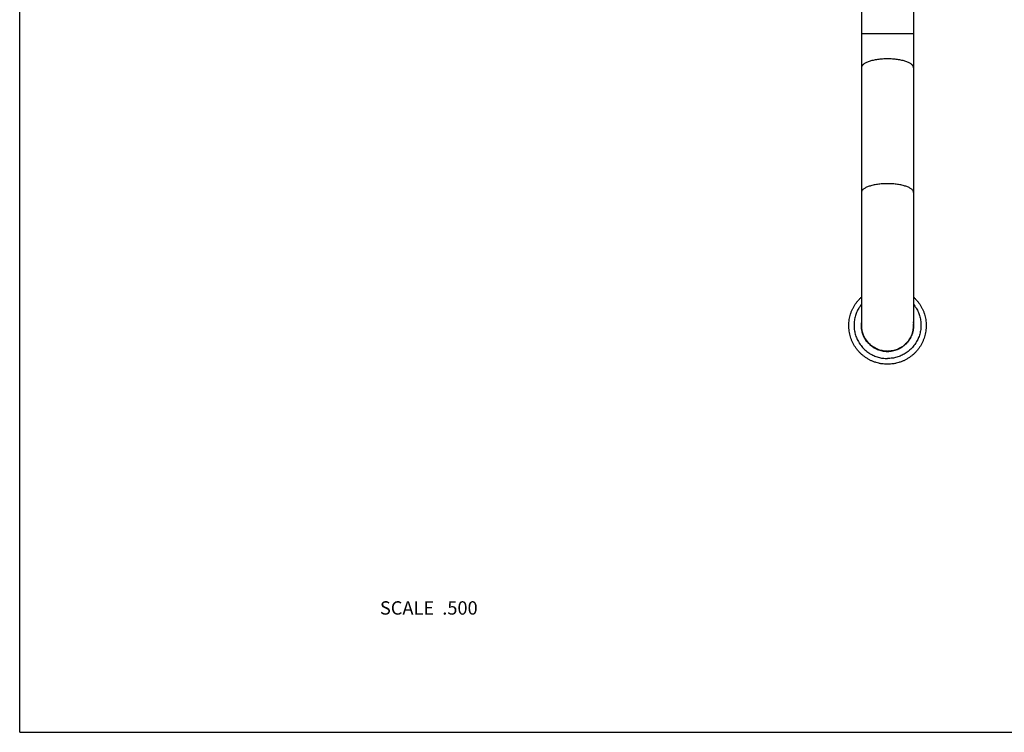
# Model space of a CAD drawing. Units: inches. Extents: x 0 to 11, y 0 to 8.5.
# Drawn here: x 0 to 5.9, y 0 to 4.3 of the extents above; entities that cross this region are included whole.
import ezdxf

# ---------------------------------------------------------------- set-up
doc = ezdxf.new("R2010")
doc.units = ezdxf.units.IN
doc.header["$LTSCALE"] = 0.605
doc.header["$MEASUREMENT"] = 0
doc.layers.get('0').update_dxf_attribs({"linetype": 'CONTINUOUS'})
doc.layers.add('ALL_ASSEMBLY_MEMBERS', color=7, linetype='CONTINUOUS')
doc.styles.get("Standard").update_dxf_attribs({"font": 'txt', "width": 0.8})

msp = doc.modelspace()

# ---------------------------------------------------------------- linework, layer by layer
at = {"color": 7, "linetype": 'Continuous'}
for q in [(0, 8.5), (11, 0)]:
    msp.add_line((0, 0), q, dxfattribs=at)
at = {"layer": 'ALL_ASSEMBLY_MEMBERS', "color": 7, "linetype": 'Continuous'}
for p, q in [((5.0441, 5.2361), (5.0441, 2.4393)), ((5.3566, 5.2361), (5.3566, 2.4385)), ((5.3566, 4.1861), (5.0441, 4.1861)), ((5.0429, 2.4401), (5.0429, 2.4393)), ((5.0429, 2.4401), (5.0429, 2.4393)), ((5.0436, 2.4377), (5.0436, 2.438)), ((5.0436, 2.4359), (5.0436, 2.4364)), ((5.0436, 2.4359), (5.0436, 2.4364)), ((5.0436, 2.4345), (5.0436, 2.4348)), ((5.0436, 2.4345), (5.0436, 2.4348)), ((5.0437, 2.4377), (5.0437, 2.438)), ((5.3571, 2.4372), (5.3571, 2.4369)), ((5.3571, 2.4372), (5.3571, 2.4369)), ((5.3571, 2.4359), (5.3571, 2.4353)), ((5.3571, 2.4359), (5.3571, 2.4353)), ((5.3578, 2.4397), (5.3579, 2.4401)), ((5.3579, 2.4397), (5.3579, 2.4401)), ((5.1817, 2.2843), (5.1818, 2.2843)), ((5.1817, 2.2843), (5.1818, 2.2843)), ((5.1818, 2.2851), (5.1818, 2.2843))]:
    msp.add_line(p, q, dxfattribs=at)
for centre, radius, start, end in [((5.1993, 2.4401), 0.1564, 172.89843, 179.99755), ((5.199, 2.4359), 0.1561, 172.88311, 178.41505), ((5.1991, 2.4359), 0.1555, 178.48109, 179.2297), ((5.1989, 2.4359), 0.1553, 179.33447, 179.82485), ((5.1989, 2.4359), 0.1553, 180.00001, 180.42989), ((5.199, 2.4359), 0.1554, 180.53467, 181.12966), ((5.1993, 2.4359), 0.1557, 181.13047, 188.97349), ((5.1992, 2.4359), 0.1556, 176.98975, 178.48097), ((5.1993, 2.4359), 0.1557, 175.66377, 176.98979), ((5.1989, 2.4397), 0.1548, 179.99318, 183.25651), ((5.1989, 2.4393), 0.1548, 179.99623, 180.59279), ((5.1987, 2.438), 0.1546, 179.70356, 180.00432), ((5.1983, 2.4364), 0.1542, 179.37779, 179.99735), ((5.1988, 2.438), 0.1546, 180.00437, 180.85898), ((5.1981, 2.4364), 0.154, 179.99734, 180.66135), ((5.1988, 2.438), 0.1547, 180.85894, 181.08973), ((5.1989, 2.438), 0.1548, 181.08983, 182.59523), ((5.1982, 2.4364), 0.1541, 180.66181, 182.25265), ((5.1987, 2.4364), 0.1546, 182.25309, 184.81383), ((5.1989, 2.4364), 0.1548, 184.81344, 185.63075), ((5.199, 2.4364), 0.1548, 185.63078, 186.89035), ((5.201, 2.4372), 0.1556, 335.4834, 356.33096), ((5.2014, 2.4359), 0.1557, 351.02644, 356.23386), ((5.2009, 2.4372), 0.1557, 356.32831, 357.62619), ((5.2012, 2.4397), 0.1554, 357.6888, 359.56083), ((5.2011, 2.4372), 0.1555, 358.27746, 358.64424), ((5.2011, 2.4372), 0.1556, 357.6263, 358.27743), ((5.2012, 2.4397), 0.1554, 359.56077, 0), ((5.2016, 2.4372), 0.1551, 359.99757, 0.39146), ((5.2013, 2.4372), 0.1553, 358.64405, 359.99733), ((5.2015, 2.4401), 0.1564, 0.00245, 7.10157), ((5.2017, 2.4359), 0.1561, 1.58495, 7.11689), ((5.2014, 2.4359), 0.1557, 3.0102, 4.33623), ((5.2014, 2.4359), 0.1557, 356.23358, 356.98983), ((5.2015, 2.4359), 0.1556, 1.51903, 3.01023), ((5.2015, 2.4359), 0.1556, 356.98963, 359.16773), ((5.2016, 2.4359), 0.1555, 0.96333, 1.51889), ((5.2017, 2.4359), 0.1554, 0.47304, 0.96333), ((5.2018, 2.4359), 0.1553, 0.00001, 0.36826), ((5.2018, 2.4359), 0.1553, 359.16811, 359.76321), ((5.2018, 2.4401), 0.1561, 359.42241, 359.85987), ((5.199, 2.4364), 0.1549, 186.89034, 188.97393), ((5.1989, 2.4364), 0.1548, 188.97409, 189.14409), ((5.1988, 2.4364), 0.1547, 189.14396, 190.76176), ((5.1994, 2.4359), 0.1553, 190.55185, 196.91691), ((5.1987, 2.4364), 0.1546, 190.76629, 200.66903), ((5.2004, 2.4415), 0.1583, 263.2746, 264.01419), ((5.2004, 2.4414), 0.1583, 264.01364, 269.99481), ((5.2004, 2.4383), 0.1542, 268.84345, 269.99669)]:
    msp.add_arc(centre, radius, start, end, dxfattribs=at)
for points, knots in [([(5.2004, 4.0363), (5.1953, 4.0363), (5.1851, 4.0362), (5.17, 4.0354), (5.1551, 4.0341), (5.1407, 4.0324), (5.1269, 4.0302), (5.1138, 4.0275), (5.1015, 4.0244), (5.0901, 4.0209), (5.0798, 4.017), (5.0707, 4.0129), (5.0628, 4.0084), (5.0561, 4.0037), (5.0516, 3.9995), (5.0488, 3.996), (5.0471, 3.9934), (5.0458, 3.9908), (5.0448, 3.9882), (5.0442, 3.9856), (5.0441, 3.9838), (5.0441, 3.9829)], [0, 0, 0, 0, 0.087585, 0.174571, 0.260071, 0.343322, 0.423678, 0.500515, 0.573251, 0.641336, 0.704333, 0.76191, 0.813856, 0.860169, 0.90107, 0.919682, 0.937207, 0.953796, 0.969636, 0.984952, 1, 1, 1, 1]), ([(5.3566, 3.9829), (5.3566, 3.9838), (5.3565, 3.9856), (5.3559, 3.9882), (5.355, 3.9908), (5.3536, 3.9934), (5.3519, 3.996), (5.3491, 3.9995), (5.3446, 4.0037), (5.338, 4.0084), (5.33, 4.0129), (5.3209, 4.017), (5.3106, 4.0209), (5.2992, 4.0244), (5.287, 4.0275), (5.2738, 4.0302), (5.26, 4.0324), (5.2456, 4.0341), (5.2308, 4.0354), (5.2156, 4.0362), (5.2055, 4.0363), (5.2004, 4.0363)], [0, 0, 0, 0, 0.015048, 0.030364, 0.046204, 0.062793, 0.080318, 0.09893, 0.139831, 0.186144, 0.23809, 0.295667, 0.358664, 0.426749, 0.499485, 0.576322, 0.656678, 0.739929, 0.825429, 0.912415, 1, 1, 1, 1]), ([(5.2004, 3.2881), (5.1953, 3.2881), (5.1851, 3.2879), (5.17, 3.2871), (5.1551, 3.2859), (5.1407, 3.2841), (5.1269, 3.2819), (5.1138, 3.2792), (5.1015, 3.2761), (5.0901, 3.2726), (5.0798, 3.2688), (5.0707, 3.2646), (5.0628, 3.2601), (5.0561, 3.2554), (5.0516, 3.2512), (5.0488, 3.2477), (5.0471, 3.2451), (5.0458, 3.2425), (5.0448, 3.2399), (5.0442, 3.2373), (5.0441, 3.2355), (5.0441, 3.2346)], [0, 0, 0, 0, 0.087585, 0.174571, 0.260071, 0.343322, 0.423678, 0.500515, 0.573251, 0.641336, 0.704333, 0.76191, 0.813856, 0.860169, 0.90107, 0.919682, 0.937207, 0.953796, 0.969636, 0.984952, 1, 1, 1, 1]), ([(5.3566, 3.2346), (5.3566, 3.2355), (5.3565, 3.2373), (5.3559, 3.2399), (5.355, 3.2425), (5.3536, 3.2451), (5.3519, 3.2477), (5.3491, 3.2512), (5.3446, 3.2554), (5.338, 3.2601), (5.33, 3.2646), (5.3209, 3.2688), (5.3106, 3.2726), (5.2992, 3.2761), (5.287, 3.2792), (5.2738, 3.2819), (5.26, 3.2841), (5.2456, 3.2859), (5.2308, 3.2871), (5.2156, 3.2879), (5.2055, 3.2881), (5.2004, 3.2881)], [0, 0, 0, 0, 0.015048, 0.030364, 0.046204, 0.062793, 0.080318, 0.09893, 0.139831, 0.186144, 0.23809, 0.295667, 0.358664, 0.426749, 0.499485, 0.576322, 0.656678, 0.739929, 0.825429, 0.912415, 1, 1, 1, 1]), ([(5.2004, 2.2061), (5.1946, 2.2061), (5.1829, 2.2065), (5.1685, 2.2081), (5.1571, 2.2101), (5.1457, 2.2125), (5.1317, 2.2162), (5.1152, 2.222), (5.0993, 2.2289), (5.0839, 2.2371), (5.0716, 2.2448), (5.0621, 2.2515), (5.0553, 2.2568), (5.0486, 2.2624), (5.0399, 2.2701), (5.0317, 2.2783), (5.024, 2.287), (5.0166, 2.2959), (5.008, 2.3076), (4.9988, 2.3223), (4.9907, 2.3377), (4.9838, 2.3537), (4.9781, 2.3701), (4.9737, 2.3869), (4.9706, 2.404), (4.9687, 2.4213), (4.9681, 2.4386), (4.9689, 2.456), (4.971, 2.4733), (4.9743, 2.4903), (4.9789, 2.5071), (4.9838, 2.5207), (4.9883, 2.5314), (4.992, 2.5392), (4.996, 2.5469), (5.0017, 2.557), (5.0095, 2.5692), (5.02, 2.5831), (5.0315, 2.5962), (5.0398, 2.6043), (5.0441, 2.6082)], [0, 0, 0, 0, 0.031295, 0.062605, 0.078259, 0.093911, 0.125205, 0.156498, 0.187787, 0.21907, 0.250347, 0.265986, 0.281624, 0.29726, 0.312894, 0.344152, 0.359781, 0.375409, 0.406654, 0.437892, 0.469125, 0.500353, 0.531576, 0.562795, 0.594012, 0.625227, 0.656441, 0.687654, 0.718869, 0.750086, 0.781306, 0.81253, 0.828147, 0.843764, 0.859383, 0.875003, 0.906243, 0.937489, 0.968741, 1, 1, 1, 1]), ([(5.3567, 2.6082), (5.3609, 2.6043), (5.3692, 2.5962), (5.3807, 2.5831), (5.3912, 2.5692), (5.399, 2.557), (5.4047, 2.5469), (5.4087, 2.5392), (5.4124, 2.5314), (5.4169, 2.5207), (5.4218, 2.5071), (5.4264, 2.4903), (5.4298, 2.4733), (5.4318, 2.456), (5.4326, 2.4386), (5.432, 2.4213), (5.4302, 2.404), (5.427, 2.3869), (5.4226, 2.3701), (5.4169, 2.3537), (5.41, 2.3377), (5.4019, 2.3223), (5.3927, 2.3076), (5.3841, 2.2959), (5.3767, 2.287), (5.369, 2.2783), (5.3608, 2.2701), (5.3522, 2.2624), (5.3455, 2.2568), (5.3386, 2.2515), (5.3291, 2.2448), (5.3168, 2.2371), (5.3014, 2.2289), (5.2855, 2.222), (5.269, 2.2162), (5.255, 2.2125), (5.2436, 2.2101), (5.2322, 2.2081), (5.2178, 2.2065), (5.2062, 2.2061), (5.2004, 2.2061)], [0, 0, 0, 0, 0.031259, 0.062511, 0.093757, 0.124996, 0.140617, 0.156236, 0.171853, 0.18747, 0.218694, 0.249913, 0.281131, 0.312345, 0.343559, 0.374773, 0.405988, 0.437205, 0.468424, 0.499647, 0.530875, 0.562108, 0.593346, 0.624591, 0.640219, 0.655848, 0.687106, 0.70274, 0.718376, 0.734014, 0.749653, 0.78093, 0.812213, 0.843502, 0.874795, 0.906089, 0.921741, 0.937395, 0.968705, 1, 1, 1, 1]), ([(5.0441, 2.5652), (5.0411, 2.5615), (5.0369, 2.5559), (5.0317, 2.5481), (5.0268, 2.5402), (5.0211, 2.5299), (5.0152, 2.5172), (5.0102, 2.504), (5.0062, 2.4906), (5.0031, 2.4769), (5.001, 2.463), (4.9999, 2.449), (4.9998, 2.435), (5.0006, 2.421), (5.0025, 2.407), (5.0053, 2.3933), (5.009, 2.3798), (5.0138, 2.3665), (5.0194, 2.3537), (5.0248, 2.3433), (5.0296, 2.3353), (5.0347, 2.3274), (5.0415, 2.3179), (5.0505, 2.3071), (5.0603, 2.2969), (5.0707, 2.2875), (5.0818, 2.2788), (5.0934, 2.2709), (5.1056, 2.2638), (5.1183, 2.2577), (5.1313, 2.2524), (5.1447, 2.248), (5.1584, 2.2446), (5.1723, 2.2421), (5.1863, 2.2407), (5.1957, 2.2403), (5.2004, 2.2403)], [0, 0, 0, 0, 0.031246, 0.046868, 0.062489, 0.093719, 0.124943, 0.156161, 0.187374, 0.218583, 0.249788, 0.280992, 0.312195, 0.343399, 0.374604, 0.405811, 0.437023, 0.468239, 0.499462, 0.53069, 0.54631, 0.561931, 0.593175, 0.624426, 0.655686, 0.686955, 0.718231, 0.749516, 0.780808, 0.812107, 0.843413, 0.874723, 0.906037, 0.937357, 0.968685, 1, 1, 1, 1]), ([(5.3566, 2.5652), (5.3596, 2.5615), (5.3638, 2.5559), (5.369, 2.5481), (5.374, 2.5402), (5.3796, 2.5299), (5.3855, 2.5172), (5.3905, 2.504), (5.3945, 2.4906), (5.3976, 2.4769), (5.3997, 2.463), (5.4008, 2.449), (5.401, 2.435), (5.4001, 2.421), (5.3983, 2.407), (5.3955, 2.3933), (5.3917, 2.3798), (5.387, 2.3665), (5.3813, 2.3537), (5.3759, 2.3433), (5.3711, 2.3353), (5.366, 2.3274), (5.3592, 2.3179), (5.3502, 2.3071), (5.3404, 2.2969), (5.33, 2.2875), (5.3189, 2.2788), (5.3073, 2.2709), (5.2951, 2.2638), (5.2824, 2.2577), (5.2694, 2.2524), (5.256, 2.248), (5.2423, 2.2446), (5.2285, 2.2421), (5.2144, 2.2407), (5.2051, 2.2403), (5.2004, 2.2403)], [0, 0, 0, 0, 0.031246, 0.046868, 0.062489, 0.093719, 0.124943, 0.156161, 0.187374, 0.218583, 0.249788, 0.280992, 0.312195, 0.343399, 0.374604, 0.405811, 0.437023, 0.468239, 0.499462, 0.53069, 0.54631, 0.561931, 0.593175, 0.624426, 0.655686, 0.686955, 0.718231, 0.749516, 0.780808, 0.812107, 0.843413, 0.874723, 0.906037, 0.937357, 0.968685, 1, 1, 1, 1]), ([(5.0429, 2.4393), (5.0429, 2.4346), (5.0434, 2.4251), (5.0454, 2.411), (5.0481, 2.3995), (5.0509, 2.3905), (5.0533, 2.3838), (5.056, 2.3772), (5.059, 2.3708), (5.0623, 2.3645), (5.067, 2.3563), (5.0737, 2.3465), (5.0812, 2.3373), (5.0876, 2.3304), (5.0944, 2.3238), (5.1017, 2.3176), (5.1093, 2.312), (5.1172, 2.3067), (5.1274, 2.3008), (5.1404, 2.2948), (5.1538, 2.29), (5.1653, 2.287), (5.1746, 2.2852), (5.1793, 2.2846), (5.1817, 2.2843)], [0, 0, 0, 0, 0.062384, 0.124772, 0.187168, 0.218379, 0.249592, 0.280809, 0.31203, 0.343255, 0.374485, 0.436943, 0.499421, 0.530676, 0.561937, 0.624459, 0.655735, 0.687017, 0.749579, 0.812159, 0.874752, 0.937355, 0.968673, 1, 1, 1, 1]), ([(5.1818, 2.2851), (5.1725, 2.2862), (5.1586, 2.2891), (5.141, 2.2954), (5.1282, 2.3013), (5.116, 2.3083), (5.1045, 2.3164), (5.0937, 2.3255), (5.0839, 2.3355), (5.0749, 2.3463), (5.067, 2.3579), (5.0602, 2.3701), (5.0545, 2.383), (5.05, 2.3962), (5.0467, 2.4099), (5.0447, 2.4237), (5.0442, 2.4331), (5.0441, 2.4377)], [0, 0, 0, 0, 0.125185, 0.187857, 0.250477, 0.313063, 0.375626, 0.438168, 0.500681, 0.563167, 0.625626, 0.688061, 0.750476, 0.812873, 0.875257, 0.937631, 1, 1, 1, 1]), ([(5.0836, 2.3347), (5.0807, 2.338), (5.075, 2.3449), (5.065, 2.3595), (5.0549, 2.3792), (5.0483, 2.4004), (5.0452, 2.4178), (5.0445, 2.4266), (5.0443, 2.431)], [0, 0, 0, 0, 0.125197, 0.250342, 0.500275, 0.750067, 0.87504, 1, 1, 1, 1]), ([(5.1818, 2.2851), (5.1728, 2.2862), (5.1594, 2.289), (5.1422, 2.295), (5.1298, 2.3006), (5.1179, 2.3073), (5.1029, 2.3175), (5.0859, 2.3326), (5.0718, 2.3505), (5.0625, 2.366), (5.0566, 2.3783), (5.0518, 2.391), (5.0468, 2.4084), (5.0449, 2.4219), (5.0444, 2.4309)], [0, 0, 0, 0, 0.125147, 0.187823, 0.250443, 0.313024, 0.375591, 0.500573, 0.625467, 0.687942, 0.750402, 0.812847, 0.875279, 1, 1, 1, 1]), ([(5.2004, 2.2832), (5.2055, 2.2832), (5.2132, 2.2835), (5.2233, 2.2848), (5.2334, 2.2865), (5.2459, 2.2896), (5.2604, 2.2947), (5.2743, 2.3012), (5.2853, 2.3078), (5.2937, 2.3136), (5.3018, 2.3199), (5.3113, 2.3284), (5.32, 2.3378), (5.3264, 2.3458), (5.3323, 2.3541), (5.3376, 2.3629), (5.3423, 2.3719), (5.3465, 2.3812), (5.3509, 2.3932), (5.3542, 2.4056), (5.356, 2.4156), (5.3573, 2.4257), (5.3578, 2.4334), (5.3578, 2.4385)], [0, 0, 0, 0, 0.062599, 0.093924, 0.125242, 0.187838, 0.250421, 0.312992, 0.375542, 0.406819, 0.43809, 0.500596, 0.563079, 0.594321, 0.625558, 0.687997, 0.719218, 0.750434, 0.812837, 0.875226, 0.906426, 0.937625, 1, 1, 1, 1]), ([(5.3565, 2.4334), (5.3563, 2.4285), (5.3554, 2.4186), (5.3527, 2.4039), (5.3485, 2.3896), (5.3431, 2.3757), (5.3363, 2.3625), (5.3282, 2.3499), (5.319, 2.3381), (5.3088, 2.3273), (5.2975, 2.3175), (5.2853, 2.3088), (5.2724, 2.3013), (5.2588, 2.2951), (5.2446, 2.2902), (5.2253, 2.2855), (5.2103, 2.2841), (5.2004, 2.2841)], [0, 0, 0, 0, 0.062388, 0.124782, 0.187188, 0.249605, 0.312042, 0.374496, 0.436973, 0.499472, 0.561996, 0.624543, 0.687103, 0.749673, 0.812274, 0.874923, 1, 1, 1, 1]), ([(5.3566, 2.4385), (5.3566, 2.4334), (5.3561, 2.423), (5.3538, 2.4076), (5.3499, 2.3926), (5.3446, 2.3779), (5.3379, 2.3639), (5.3298, 2.3507), (5.3204, 2.3383), (5.3133, 2.3306), (5.3096, 2.327)], [0, 0, 0, 0, 0.124936, 0.249878, 0.374834, 0.499811, 0.624812, 0.749844, 0.874905, 1, 1, 1, 1]), ([(5.1973, 2.2841), (5.1947, 2.2841), (5.1895, 2.2844), (5.1843, 2.2848), (5.1818, 2.2852)], [0, 0, 0, 0, 0.500072, 1, 1, 1, 1])]:
    msp.add_open_spline(points, degree=3, knots=knots, dxfattribs=at)

# ---------------------------------------------------------------- texts
at = {"color": 2, "linetype": 'Continuous', "insert": (2.7444, 0.7854), "char_height": 0.08, "width": 0.704, "attachment_point": 3, "line_spacing_factor": 0.9}
msp.add_mtext('SCALE  .500', dxfattribs=at)

doc.saveas('drawing.dxf')
